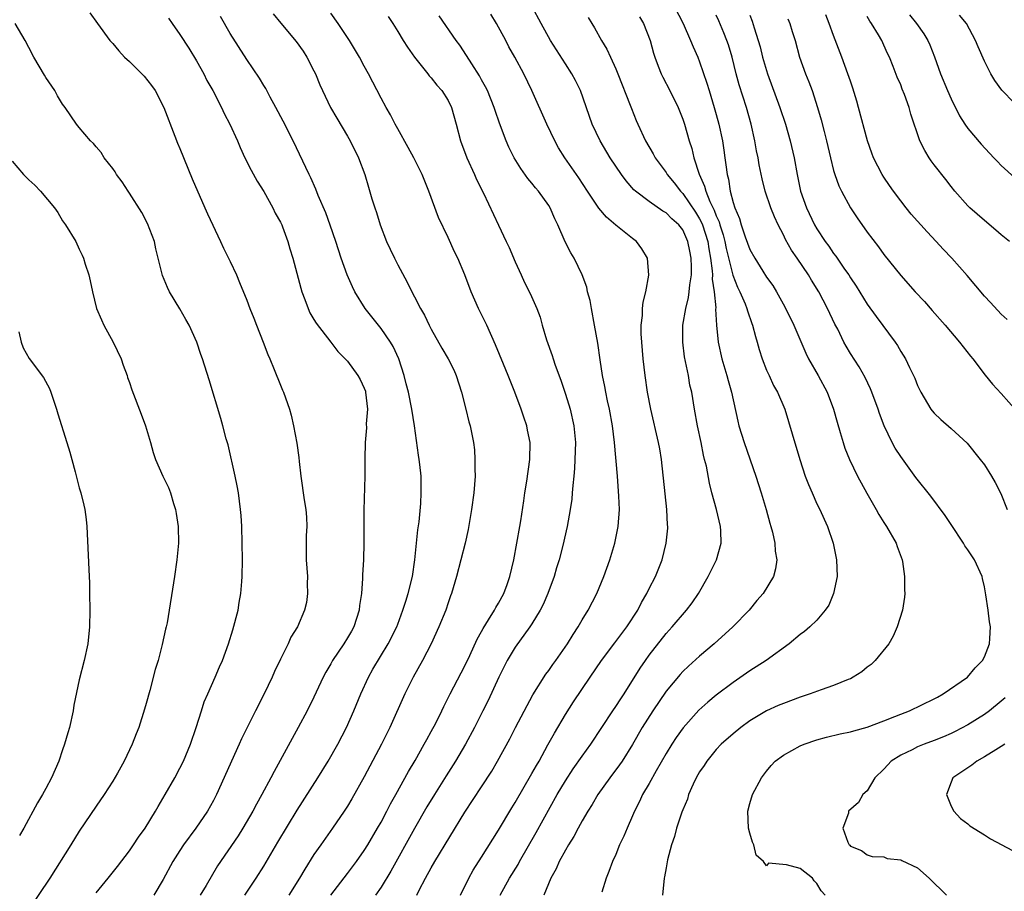
# Model space of a CAD drawing. Units: inches. Extents: x 2634000 to 2637000, y 1476000 to 1479000.
# Drawn here: x 2634482 to 2634599, y 1477143 to 1477247 of the extents above; entities that cross this region are included whole.
import ezdxf

# ---------------------------------------------------------------- set-up
doc = ezdxf.new("R2010")
doc.units = ezdxf.units.IN
doc.header["$MEASUREMENT"] = 0
doc.layers.add('LD26341476_2ft', color=26, linetype='Continuous')

msp = doc.modelspace()

# ---------------------------------------------------------------- linework, layer by layer
at = {"layer": 'LD26341476_2ft'}
for points, elevation in [([(2634490.28, 1477248.28), (2634491.18, 1477247), (2634492.65, 1477245), (2634493, 1477244.61), (2634493.73, 1477243.73), (2634494.41, 1477243), (2634495, 1477242.47), (2634496.73, 1477240.73), (2634497.63, 1477239.63), (2634498.04, 1477239), (2634499.08, 1477237), (2634500.42, 1477233.58), (2634500.73, 1477232.73), (2634501, 1477232.11), (2634502.48, 1477228.48), (2634503.99, 1477225), (2634504.29, 1477224.29), (2634505.85, 1477221), (2634506.2, 1477220.2), (2634507, 1477218.62), (2634507.74, 1477217), (2634508.12, 1477216.12), (2634509, 1477213.99), (2634509.36, 1477213), (2634509.83, 1477211.83), (2634510.13, 1477211), (2634510.92, 1477209), (2634511.5, 1477207.5), (2634511.72, 1477207), (2634512.27, 1477205.73), (2634513, 1477203.85), (2634513.25, 1477203.25), (2634513.37, 1477203), (2634514.07, 1477201), (2634514.28, 1477200.28), (2634514.57, 1477199), (2634514.95, 1477196.95), (2634515.21, 1477195.21), (2634515.24, 1477194.76), (2634515.45, 1477193), (2634515.85, 1477190.15), (2634516.04, 1477189), (2634516.09, 1477188.09), (2634516.14, 1477187), (2634516.07, 1477185.93), (2634516.05, 1477185), (2634516.08, 1477184.08), (2634516.08, 1477183), (2634516.22, 1477181), (2634516.17, 1477180.17), (2634516.21, 1477179), (2634516.09, 1477177.91), (2634515.87, 1477177), (2634515.03, 1477175), (2634514.24, 1477173.76), (2634513.92, 1477173), (2634513, 1477171.16), (2634512.31, 1477169.69), (2634512.02, 1477169), (2634511.06, 1477167), (2634510.02, 1477165), (2634508.35, 1477161.65), (2634508.09, 1477161), (2634505.37, 1477155), (2634505, 1477154.3), (2634504.28, 1477153), (2634502.9, 1477151), (2634501.43, 1477149), (2634501, 1477148.33), (2634500.18, 1477147), (2634499, 1477144.86), (2634497.88, 1477143)], 9728), ([(2634519.03, 1477143), (2634521, 1477145.56), (2634522.08, 1477147), (2634523, 1477148.31), (2634523.42, 1477149), (2634524.59, 1477151), (2634525, 1477151.72), (2634525.69, 1477153), (2634526.13, 1477153.87), (2634526.77, 1477155), (2634528.27, 1477157.73), (2634529.06, 1477159.06), (2634530.16, 1477161), (2634530.45, 1477161.55), (2634531, 1477162.53), (2634531.52, 1477163.52), (2634532.25, 1477165), (2634532.48, 1477165.52), (2634533.24, 1477167), (2634535, 1477170.37), (2634535.58, 1477171.58), (2634536.47, 1477173.53), (2634537, 1477174.46), (2634537.18, 1477174.82), (2634537.83, 1477175.83), (2634538.54, 1477177), (2634538.69, 1477177.31), (2634539, 1477177.82), (2634539.66, 1477179), (2634540.05, 1477180.05), (2634540.38, 1477181), (2634540.83, 1477183), (2634541.57, 1477187), (2634541.68, 1477187.68), (2634542.04, 1477190.04), (2634542.16, 1477191), (2634542.4, 1477192.4), (2634542.77, 1477195), (2634542.78, 1477197), (2634542.49, 1477198.49), (2634542.38, 1477199), (2634542.04, 1477200.04), (2634541.71, 1477201), (2634540.97, 1477203), (2634540.4, 1477204.4), (2634540.18, 1477205), (2634539.63, 1477206.37), (2634538.67, 1477208.67), (2634537.61, 1477211), (2634537, 1477212.29), (2634536.64, 1477213), (2634535.75, 1477215), (2634535, 1477217.02), (2634534.15, 1477219), (2634533.78, 1477219.78), (2634533, 1477221.48), (2634531.85, 1477223.85), (2634530.71, 1477227), (2634530.21, 1477228.21), (2634529.91, 1477229), (2634528.9, 1477231), (2634528.23, 1477232.23), (2634527, 1477234.44), (2634526.7, 1477235), (2634526.13, 1477236.13), (2634525.61, 1477237), (2634525, 1477238.12), (2634523.5, 1477241), (2634523, 1477241.9), (2634522.44, 1477243), (2634521.22, 1477245), (2634519.89, 1477247), (2634519, 1477248.25)], 9720), ([(2634539.22, 1477143), (2634540.34, 1477145), (2634541.35, 1477146.65), (2634541.53, 1477147), (2634543.52, 1477150.48), (2634546.03, 1477155), (2634547, 1477156.63), (2634547.94, 1477158.06), (2634549, 1477159.56), (2634550.05, 1477161), (2634552.66, 1477165), (2634553, 1477165.49), (2634553.59, 1477166.41), (2634553.99, 1477167), (2634555.91, 1477170.09), (2634556.54, 1477171), (2634557, 1477171.63), (2634559, 1477174.2), (2634559.74, 1477175), (2634561.46, 1477177), (2634562.12, 1477177.88), (2634562.87, 1477179), (2634564.03, 1477181), (2634565.02, 1477183), (2634565.59, 1477185), (2634565.54, 1477186.46), (2634565.5, 1477187), (2634565.02, 1477189), (2634564.47, 1477191), (2634564.17, 1477192.17), (2634563.81, 1477194.19), (2634563.61, 1477195), (2634563.48, 1477195.48), (2634563.18, 1477197), (2634562.74, 1477199), (2634562.38, 1477201), (2634562.06, 1477203), (2634561.86, 1477203.86), (2634561.67, 1477205), (2634561.22, 1477207.22), (2634560.99, 1477208.99), (2634561.01, 1477211.01), (2634561.35, 1477213), (2634561.69, 1477214.31), (2634561.78, 1477215), (2634561.83, 1477215.83), (2634562.02, 1477217), (2634562.04, 1477217.96), (2634562, 1477219), (2634561.83, 1477219.83), (2634561.62, 1477221), (2634561, 1477222.37), (2634560.51, 1477223), (2634559.7, 1477223.7), (2634559, 1477224.43), (2634558.63, 1477224.63), (2634557, 1477225.78), (2634555.37, 1477227), (2634555.17, 1477227.17), (2634554.23, 1477228.23), (2634553.68, 1477229), (2634552.34, 1477231), (2634551.15, 1477233), (2634550.2, 1477235), (2634548.79, 1477239), (2634548.2, 1477240.2), (2634547.76, 1477241), (2634547, 1477242.18), (2634545.23, 1477245), (2634544.09, 1477247), (2634543.04, 1477249)], 9712), ([(2634560.01, 1477249), (2634561.05, 1477247), (2634561.94, 1477245), (2634562.23, 1477244.23), (2634562.78, 1477243), (2634563, 1477242.45), (2634563.88, 1477239.88), (2634564.14, 1477239), (2634564.75, 1477237), (2634565, 1477236.14), (2634565.32, 1477235), (2634565.73, 1477233), (2634565.9, 1477231.9), (2634566.01, 1477231), (2634566.15, 1477230.15), (2634566.28, 1477229), (2634566.44, 1477228.44), (2634566.66, 1477227), (2634567, 1477225.67), (2634567.21, 1477225), (2634567.75, 1477223.75), (2634567.96, 1477223), (2634568.44, 1477221.56), (2634569, 1477220.03), (2634569.58, 1477219), (2634570.53, 1477217.47), (2634571, 1477216.73), (2634571.73, 1477215.73), (2634572.17, 1477215), (2634573.18, 1477213.18), (2634574.25, 1477211), (2634575.68, 1477207.68), (2634576.01, 1477207), (2634577.14, 1477205), (2634578.21, 1477203), (2634578.98, 1477201), (2634579.42, 1477199.42), (2634579.79, 1477198.21), (2634580.13, 1477197), (2634580.35, 1477196.35), (2634580.88, 1477195), (2634581.86, 1477193), (2634582.95, 1477190.95), (2634584.08, 1477189), (2634584.4, 1477188.4), (2634585, 1477187.47), (2634585.32, 1477187), (2634586.44, 1477185), (2634586.58, 1477184.58), (2634587.16, 1477183), (2634587.2, 1477182.8), (2634587.47, 1477181), (2634587.44, 1477179.44), (2634587.48, 1477179), (2634587.46, 1477178.54), (2634587.2, 1477177), (2634586.59, 1477175), (2634586.09, 1477173.91), (2634585.58, 1477173), (2634583.94, 1477171), (2634583.47, 1477170.53), (2634583, 1477170.18), (2634582.36, 1477169.64), (2634581.33, 1477169), (2634581, 1477168.82), (2634580.72, 1477168.72), (2634579, 1477168), (2634577.49, 1477167.49), (2634576.19, 1477167), (2634575, 1477166.6), (2634573, 1477165.86), (2634572.39, 1477165.61), (2634571, 1477164.99), (2634569, 1477163.79), (2634567.91, 1477163), (2634567, 1477162.26), (2634565.59, 1477161), (2634565, 1477160.37), (2634563.87, 1477159), (2634563.54, 1477158.46), (2634563, 1477157.69), (2634562.6, 1477157), (2634562.23, 1477156.23), (2634561.7, 1477155), (2634561.55, 1477154.45), (2634561, 1477153.19), (2634560.89, 1477152.89), (2634560.27, 1477151), (2634560.02, 1477149.98), (2634559.65, 1477149), (2634559.19, 1477147.19), (2634559, 1477146.24), (2634558.82, 1477145.18), (2634558.78, 1477145), (2634558.59, 1477143)], 9706), ([(2634491, 1477143.25), (2634492.44, 1477145), (2634493.58, 1477146.42), (2634495, 1477148.29), (2634495.48, 1477149), (2634496.08, 1477149.92), (2634496.85, 1477151), (2634498.08, 1477153), (2634498.41, 1477153.59), (2634499.26, 1477155), (2634500.39, 1477157), (2634501, 1477158.13), (2634501.43, 1477159), (2634502.28, 1477161), (2634502.96, 1477163), (2634503.57, 1477165), (2634503.92, 1477166.08), (2634504.32, 1477167), (2634505.23, 1477169), (2634505.75, 1477170.25), (2634506.08, 1477171), (2634506.81, 1477173), (2634507.34, 1477174.66), (2634507.94, 1477177), (2634508.07, 1477177.93), (2634508.27, 1477179), (2634508.41, 1477180.41), (2634508.45, 1477181), (2634508.48, 1477183), (2634508.45, 1477185), (2634508.38, 1477187), (2634508.3, 1477188.3), (2634508.25, 1477189), (2634507.99, 1477191), (2634507.84, 1477191.84), (2634507.61, 1477193), (2634506.75, 1477196.75), (2634506.54, 1477197.46), (2634506.14, 1477199), (2634505.88, 1477199.88), (2634504.49, 1477204.49), (2634503.71, 1477207), (2634503.51, 1477207.51), (2634503.03, 1477209), (2634502.1, 1477211), (2634501.7, 1477211.7), (2634501, 1477212.98), (2634499.77, 1477215), (2634499.51, 1477215.51), (2634498.94, 1477216.94), (2634498.14, 1477220.14), (2634497.96, 1477221), (2634497.15, 1477223.15), (2634496.45, 1477224.45), (2634495, 1477226.76), (2634494.82, 1477227), (2634494.12, 1477228.12), (2634493.43, 1477229), (2634493.29, 1477229.29), (2634493, 1477229.69), (2634491.96, 1477231), (2634491.62, 1477231.62), (2634491, 1477232.31), (2634490.71, 1477232.71), (2634490.36, 1477233), (2634489, 1477234.59), (2634488.68, 1477235), (2634487.98, 1477235.98), (2634487.31, 1477237), (2634487, 1477237.39), (2634486.39, 1477238.39), (2634486.07, 1477239), (2634485, 1477240.56), (2634484.84, 1477240.84), (2634483.6, 1477243), (2634483, 1477244.14), (2634482.53, 1477245), (2634481.37, 1477247)], 9730), ([(2634499.64, 1477247.64), (2634500.08, 1477247), (2634501, 1477245.71), (2634502.08, 1477244.08), (2634503, 1477242.56), (2634503.85, 1477241), (2634504.22, 1477240.22), (2634504.92, 1477239), (2634505.97, 1477237), (2634506.29, 1477236.29), (2634506.98, 1477235), (2634507.87, 1477233), (2634508.2, 1477232.2), (2634508.77, 1477231), (2634509.51, 1477229.51), (2634510.21, 1477228.21), (2634511, 1477226.98), (2634512.1, 1477225), (2634512.38, 1477224.38), (2634513, 1477223.32), (2634513.15, 1477223), (2634513.25, 1477222.75), (2634513.9, 1477221), (2634514.13, 1477220.13), (2634514.48, 1477219), (2634515.42, 1477215.42), (2634515.56, 1477215), (2634515.92, 1477214.08), (2634516.29, 1477213), (2634516.5, 1477212.5), (2634517, 1477211.7), (2634517.25, 1477211.25), (2634519.01, 1477209), (2634519.86, 1477207.86), (2634521, 1477206.71), (2634522.24, 1477205), (2634522.52, 1477204.52), (2634523, 1477203.49), (2634523.13, 1477203.13), (2634523.16, 1477203), (2634523.38, 1477201), (2634523.24, 1477199.24), (2634523.25, 1477198.75), (2634523.09, 1477197), (2634523.06, 1477195.06), (2634523.07, 1477193), (2634522.94, 1477188.94), (2634522.93, 1477187), (2634522.95, 1477185.05), (2634522.9, 1477183), (2634522.79, 1477181.21), (2634522.8, 1477180.8), (2634522.66, 1477179), (2634522.44, 1477177.56), (2634522.41, 1477177), (2634521.76, 1477175), (2634521.49, 1477174.51), (2634521, 1477173.68), (2634520.57, 1477173), (2634519.22, 1477171), (2634519, 1477170.6), (2634518.41, 1477169.59), (2634518.11, 1477169), (2634517, 1477166.6), (2634516.2, 1477165), (2634515.12, 1477163), (2634512.24, 1477157.76), (2634511.86, 1477157), (2634510.8, 1477155), (2634510.15, 1477153.85), (2634509.72, 1477153), (2634508.53, 1477151), (2634507.94, 1477150.06), (2634505.51, 1477146.49), (2634504.13, 1477144.13), (2634503.44, 1477143)], 9726), ([(2634508.76, 1477143), (2634510.12, 1477145), (2634511, 1477146.46), (2634512.68, 1477149.32), (2634515, 1477153.13), (2634517.45, 1477157), (2634518.7, 1477159), (2634519.84, 1477161), (2634520.87, 1477163), (2634521.76, 1477165), (2634522.58, 1477167), (2634523.49, 1477169), (2634524.04, 1477169.96), (2634525.86, 1477173), (2634526.87, 1477175), (2634527, 1477175.34), (2634527.62, 1477177), (2634527.94, 1477178.06), (2634528.25, 1477179), (2634528.74, 1477181), (2634529.02, 1477183.02), (2634529.4, 1477186.6), (2634529.54, 1477187.54), (2634529.75, 1477189.75), (2634529.8, 1477191), (2634529.8, 1477191.8), (2634529.77, 1477193), (2634529.63, 1477194.37), (2634529.56, 1477195), (2634529.48, 1477195.48), (2634529.01, 1477198.99), (2634528.69, 1477201), (2634528.27, 1477203), (2634528, 1477204), (2634527.77, 1477205), (2634527.14, 1477207), (2634526.46, 1477208.46), (2634526.15, 1477209), (2634525, 1477210.6), (2634523.1, 1477213), (2634521.86, 1477215), (2634521.58, 1477215.58), (2634520.96, 1477217), (2634520.26, 1477219), (2634519.62, 1477221), (2634518.95, 1477222.95), (2634518.41, 1477224.41), (2634517.52, 1477226.48), (2634517.23, 1477227.23), (2634516.61, 1477228.61), (2634516.41, 1477229), (2634514.52, 1477233), (2634513.34, 1477235.34), (2634512.46, 1477237), (2634511.79, 1477238.21), (2634511.25, 1477239.25), (2634511, 1477239.63), (2634510.5, 1477240.5), (2634509, 1477242.7), (2634507, 1477245.83), (2634505.83, 1477247.83)], 9724), ([(2634512.15, 1477248.15), (2634513.04, 1477247.04), (2634514.88, 1477244.88), (2634515.7, 1477243.7), (2634516.14, 1477243), (2634517, 1477241.36), (2634517.17, 1477241), (2634517.71, 1477239.71), (2634518.32, 1477238.32), (2634518.99, 1477237), (2634519.71, 1477235.71), (2634521, 1477233.56), (2634521.32, 1477233), (2634522.33, 1477231), (2634523.07, 1477229), (2634523.49, 1477227.49), (2634523.92, 1477226.08), (2634524.25, 1477225), (2634524.45, 1477224.45), (2634524.9, 1477223), (2634525.66, 1477221), (2634526.08, 1477220.08), (2634526.59, 1477219), (2634527, 1477218.22), (2634528.13, 1477216.13), (2634528.68, 1477215), (2634529, 1477214.4), (2634529.7, 1477213), (2634530.19, 1477212.19), (2634530.75, 1477211), (2634531, 1477210.53), (2634532.26, 1477208.26), (2634533, 1477207), (2634533.67, 1477205.67), (2634533.96, 1477205), (2634534.59, 1477203), (2634535.12, 1477201), (2634535.49, 1477199.49), (2634535.65, 1477199), (2634536.04, 1477197), (2634536.14, 1477196.14), (2634536.2, 1477195), (2634536.19, 1477193.82), (2634536.22, 1477193), (2634536.09, 1477191), (2634535.81, 1477189), (2634535.38, 1477186.62), (2634535.03, 1477185), (2634534.54, 1477183), (2634534.02, 1477181), (2634533.42, 1477179), (2634533.3, 1477178.7), (2634533, 1477177.86), (2634532.72, 1477177), (2634531.91, 1477175), (2634530.99, 1477173), (2634529.95, 1477171), (2634528.84, 1477169), (2634527.85, 1477167), (2634526.05, 1477163), (2634525.05, 1477161), (2634523, 1477157.13), (2634521.51, 1477154.49), (2634521, 1477153.62), (2634520.61, 1477153), (2634519.23, 1477151), (2634517.81, 1477149), (2634517, 1477147.83), (2634515.9, 1477146.1), (2634515.26, 1477145), (2634514.02, 1477143)], 9722), ([(2634525.86, 1477247.86), (2634526.39, 1477247), (2634527, 1477246.05), (2634527.64, 1477245), (2634528.17, 1477244.17), (2634529.01, 1477243), (2634530.6, 1477241), (2634530.76, 1477240.76), (2634531, 1477240.51), (2634531.65, 1477239.65), (2634532.26, 1477239), (2634533, 1477237.84), (2634533.42, 1477237), (2634533.97, 1477235), (2634534.49, 1477233), (2634535.25, 1477231), (2634536.17, 1477229), (2634536.41, 1477228.41), (2634537.23, 1477226.77), (2634539, 1477222.96), (2634539.93, 1477221), (2634540.27, 1477220.27), (2634541, 1477218.56), (2634541.73, 1477217), (2634542.12, 1477216.12), (2634542.79, 1477214.79), (2634543.58, 1477213), (2634543.97, 1477211.97), (2634544.24, 1477211), (2634544.74, 1477209.26), (2634545.41, 1477207.41), (2634545.52, 1477207), (2634545.78, 1477206.22), (2634546.44, 1477204.44), (2634547, 1477202.77), (2634547.55, 1477201), (2634548.01, 1477199), (2634548.19, 1477197), (2634548.14, 1477195), (2634548.09, 1477193.91), (2634548, 1477193), (2634547.88, 1477191.88), (2634547.82, 1477191), (2634547.75, 1477190.25), (2634547.57, 1477189), (2634547.21, 1477187), (2634546.7, 1477184.7), (2634546.25, 1477183), (2634545.95, 1477182.05), (2634545.64, 1477181), (2634544.91, 1477179), (2634544.33, 1477177.67), (2634544, 1477177), (2634543, 1477175.38), (2634542.75, 1477175), (2634541, 1477172.58), (2634540.05, 1477171), (2634539.04, 1477169), (2634537.77, 1477166.23), (2634537.16, 1477165), (2634536.15, 1477163), (2634535.07, 1477161), (2634533.89, 1477159), (2634532.77, 1477157.23), (2634531.38, 1477155), (2634530.48, 1477153.52), (2634529, 1477150.94), (2634526.16, 1477145.84), (2634525, 1477143.96), (2634524.34, 1477143)], 9718), ([(2634529.29, 1477143), (2634529.57, 1477143.57), (2634530.31, 1477145), (2634531, 1477146.26), (2634531.43, 1477147), (2634535, 1477152.9), (2634537, 1477155.93), (2634538.21, 1477157.79), (2634538.91, 1477159), (2634540.36, 1477161.64), (2634541.06, 1477163), (2634543.12, 1477166.88), (2634544.65, 1477169.35), (2634545, 1477169.82), (2634545.48, 1477170.52), (2634545.84, 1477171), (2634547.25, 1477173), (2634547.91, 1477174.09), (2634548.52, 1477175), (2634549, 1477175.86), (2634549.71, 1477177), (2634550.75, 1477179), (2634551.58, 1477181), (2634552.28, 1477183), (2634552.88, 1477185), (2634553.3, 1477187), (2634553.44, 1477189), (2634553.39, 1477190.61), (2634553.21, 1477193), (2634552.86, 1477197), (2634552.6, 1477199), (2634552.24, 1477201), (2634552, 1477202), (2634551.81, 1477203), (2634551.7, 1477203.7), (2634551.42, 1477205), (2634551.14, 1477206.86), (2634550.86, 1477208.86), (2634550.48, 1477211), (2634550.09, 1477213), (2634549.94, 1477213.94), (2634549.65, 1477215), (2634549.56, 1477215.56), (2634549, 1477217), (2634548.05, 1477219), (2634547.66, 1477219.66), (2634546.97, 1477220.97), (2634546.1, 1477223), (2634545.72, 1477223.72), (2634545.19, 1477225), (2634545, 1477225.31), (2634543.78, 1477227), (2634543.41, 1477227.41), (2634543, 1477227.95), (2634542.52, 1477228.52), (2634541.69, 1477229.69), (2634540.88, 1477231), (2634540.26, 1477232.26), (2634539.92, 1477233), (2634539.12, 1477235.12), (2634538.61, 1477236.61), (2634538.5, 1477237), (2634537.69, 1477239), (2634537.47, 1477239.47), (2634537, 1477240.3), (2634536.76, 1477240.76), (2634535.82, 1477242.18), (2634535.2, 1477243.2), (2634534.41, 1477244.41), (2634533.95, 1477245), (2634531.94, 1477247.94)], 9716), ([(2634534.48, 1477143), (2634535.46, 1477145), (2634536.01, 1477145.99), (2634537, 1477147.53), (2634538.32, 1477149.68), (2634539, 1477150.73), (2634540.6, 1477153.4), (2634541, 1477154.04), (2634543, 1477157.52), (2634543.53, 1477158.47), (2634543.85, 1477159), (2634544.92, 1477160.92), (2634545.68, 1477162.32), (2634547, 1477164.54), (2634547.95, 1477166.05), (2634549.96, 1477169), (2634551.29, 1477171), (2634552.88, 1477173.12), (2634554.34, 1477175), (2634555.64, 1477177), (2634556.08, 1477177.92), (2634556.73, 1477179), (2634557, 1477179.57), (2634557.74, 1477181), (2634558.53, 1477183), (2634559.03, 1477185), (2634559.2, 1477186.8), (2634559.21, 1477187), (2634559.19, 1477187.19), (2634559.11, 1477189), (2634558.88, 1477190.88), (2634558.45, 1477195), (2634558.25, 1477196.25), (2634558.12, 1477197), (2634557.17, 1477201), (2634556.8, 1477203), (2634556.52, 1477205), (2634556.29, 1477207), (2634556.03, 1477209.97), (2634556.02, 1477211), (2634556.18, 1477212.18), (2634556.18, 1477213), (2634556.26, 1477213.74), (2634556.61, 1477215), (2634556.96, 1477216.96), (2634556.79, 1477219), (2634556.12, 1477220.12), (2634555.47, 1477221), (2634555, 1477221.34), (2634553, 1477222.95), (2634551.89, 1477223.89), (2634550.98, 1477224.98), (2634549.62, 1477227), (2634548.58, 1477228.58), (2634546.91, 1477231), (2634546.18, 1477232.18), (2634545.72, 1477233), (2634544.77, 1477235), (2634543, 1477239), (2634542.02, 1477241), (2634540.95, 1477243), (2634540.24, 1477244.24), (2634539.87, 1477245), (2634538.77, 1477247), (2634538.11, 1477248.11)], 9714), ([(2634549.72, 1477247.72), (2634550.14, 1477247), (2634550.48, 1477246.48), (2634551.29, 1477245), (2634551.94, 1477243.94), (2634552.36, 1477243), (2634553, 1477241.62), (2634553.26, 1477241), (2634554.72, 1477237.28), (2634554.87, 1477236.87), (2634555.44, 1477235.44), (2634555.63, 1477235), (2634556.55, 1477233), (2634557.46, 1477231.46), (2634557.7, 1477231), (2634559, 1477229.24), (2634559.14, 1477229), (2634559.98, 1477227.98), (2634560.72, 1477227), (2634561, 1477226.72), (2634562.5, 1477224.5), (2634563, 1477223.71), (2634563.25, 1477223.25), (2634563.34, 1477223), (2634563.98, 1477221), (2634564.11, 1477220.11), (2634564.31, 1477219), (2634564.52, 1477217.48), (2634564.54, 1477217), (2634564.52, 1477216.52), (2634564.76, 1477215), (2634564.93, 1477213.07), (2634564.92, 1477212.92), (2634565.02, 1477211.02), (2634565.24, 1477209), (2634565.66, 1477207), (2634566.25, 1477205), (2634566.4, 1477204.4), (2634566.8, 1477203), (2634567.55, 1477199.55), (2634567.7, 1477199), (2634568.32, 1477197), (2634569.73, 1477193), (2634570.36, 1477191), (2634570.95, 1477189), (2634571.39, 1477187.39), (2634571.52, 1477187), (2634571.7, 1477186.3), (2634571.98, 1477185), (2634572.03, 1477184.03), (2634572.21, 1477183), (2634572.06, 1477181.94), (2634571.81, 1477181), (2634570.59, 1477179), (2634569.85, 1477178.15), (2634568.91, 1477177), (2634566.97, 1477175), (2634564.76, 1477173), (2634563, 1477171.53), (2634561.67, 1477170.33), (2634561, 1477169.69), (2634560.67, 1477169.33), (2634559, 1477167.35), (2634557.43, 1477165), (2634556.16, 1477163), (2634555, 1477160.99), (2634553.76, 1477159), (2634553.46, 1477158.54), (2634552.28, 1477157), (2634550.87, 1477155), (2634550.19, 1477153.81), (2634549.67, 1477153), (2634549, 1477151.88), (2634548.5, 1477151), (2634547.99, 1477150.01), (2634547.35, 1477149), (2634547, 1477148.38), (2634546.27, 1477147), (2634545.88, 1477146.12), (2634545.26, 1477145), (2634544.42, 1477143)], 9710), ([(2634555.82, 1477247.82), (2634556.31, 1477247), (2634557.1, 1477245), (2634557.49, 1477243.49), (2634557.65, 1477243), (2634558.08, 1477241.92), (2634558.41, 1477241), (2634558.6, 1477240.6), (2634559.45, 1477239), (2634560.43, 1477237), (2634561, 1477235.59), (2634561.19, 1477235), (2634561.77, 1477233), (2634562.08, 1477232.08), (2634562.32, 1477231), (2634562.95, 1477229.05), (2634563.6, 1477227.6), (2634563.74, 1477227), (2634564.22, 1477225.78), (2634564.74, 1477224.74), (2634565, 1477224.05), (2634565.33, 1477223.33), (2634565.42, 1477223), (2634565.8, 1477221.8), (2634566, 1477221), (2634566.16, 1477220.16), (2634566.96, 1477216.96), (2634567.54, 1477215.54), (2634567.82, 1477215), (2634568.44, 1477213.56), (2634568.64, 1477213), (2634568.71, 1477212.71), (2634569.23, 1477211.23), (2634569.32, 1477211), (2634569.66, 1477209.66), (2634569.88, 1477209), (2634570.12, 1477208.12), (2634570.48, 1477207), (2634571, 1477205.66), (2634571.29, 1477205), (2634571.83, 1477203.83), (2634572.3, 1477203), (2634573.16, 1477201), (2634574.06, 1477198.06), (2634574.96, 1477195), (2634575.61, 1477193), (2634575.99, 1477191.99), (2634576.42, 1477191), (2634577, 1477189.71), (2634577.35, 1477189), (2634577.85, 1477187.85), (2634578.27, 1477187), (2634578.95, 1477185), (2634579.34, 1477183), (2634579.4, 1477181), (2634579, 1477179), (2634578.41, 1477177.59), (2634578, 1477177), (2634577, 1477175.82), (2634576.15, 1477175), (2634575.54, 1477174.46), (2634575, 1477174.1), (2634573.68, 1477173), (2634570.95, 1477171), (2634569, 1477169.75), (2634567, 1477168.36), (2634565, 1477166.85), (2634563.98, 1477166.02), (2634562.93, 1477165.07), (2634561.04, 1477162.96), (2634560.21, 1477161.79), (2634559.69, 1477161), (2634559, 1477159.89), (2634557.82, 1477157.82), (2634557, 1477156.33), (2634556.21, 1477155), (2634555.82, 1477154.18), (2634555.22, 1477153), (2634555, 1477152.44), (2634554.36, 1477151), (2634553.97, 1477150.03), (2634553.47, 1477149), (2634553, 1477147.86), (2634552.6, 1477147), (2634552.19, 1477145.81), (2634551.85, 1477145), (2634551.34, 1477143.34)], 9708), ([(2634577.97, 1477143), (2634577.49, 1477143.49), (2634577, 1477144.37), (2634576.69, 1477144.69), (2634576.47, 1477145), (2634575, 1477146.16), (2634573.37, 1477146.63), (2634571.21, 1477146.8), (2634571, 1477146.51), (2634570.64, 1477147), (2634569.75, 1477147.75), (2634569.49, 1477149), (2634569.32, 1477149.32), (2634569, 1477150.39), (2634568.84, 1477151), (2634568.77, 1477153), (2634569, 1477153.92), (2634569.31, 1477155), (2634570.38, 1477157), (2634571, 1477157.8), (2634571.54, 1477158.46), (2634572.04, 1477159), (2634573, 1477159.71), (2634575, 1477160.81), (2634575.47, 1477161), (2634577, 1477161.52), (2634578.16, 1477161.84), (2634579.76, 1477162.24), (2634581, 1477162.47), (2634581.39, 1477162.61), (2634583, 1477163.02), (2634585, 1477163.79), (2634586.31, 1477164.31), (2634587, 1477164.61), (2634588.04, 1477165), (2634591, 1477166.42), (2634591.37, 1477166.63), (2634592.08, 1477167), (2634594.96, 1477169), (2634595.88, 1477170.12), (2634596.76, 1477171), (2634597, 1477171.45), (2634597.61, 1477173), (2634597.62, 1477173.62), (2634597.72, 1477175), (2634597.61, 1477175.61), (2634597.45, 1477177), (2634597.17, 1477178.83), (2634597, 1477179.77), (2634596.77, 1477180.77), (2634596.7, 1477181), (2634595.79, 1477183), (2634595, 1477184.21), (2634594.66, 1477184.66), (2634594.48, 1477185), (2634593, 1477187.21), (2634592.3, 1477188.3), (2634590.59, 1477190.59), (2634588.82, 1477192.82), (2634587, 1477195.32), (2634586.34, 1477196.34), (2634585.99, 1477197), (2634585.01, 1477199.01), (2634584.46, 1477200.46), (2634584.29, 1477201), (2634583.56, 1477203), (2634583.4, 1477203.4), (2634582.75, 1477204.75), (2634582.03, 1477206.03), (2634581, 1477207.62), (2634580.49, 1477208.49), (2634580.22, 1477209), (2634579.48, 1477210.52), (2634579.15, 1477211.15), (2634578.27, 1477213), (2634577.22, 1477215), (2634576.37, 1477216.37), (2634576.01, 1477217), (2634574.65, 1477219), (2634573.96, 1477219.96), (2634573.25, 1477221.25), (2634573, 1477221.79), (2634572.37, 1477223), (2634571.93, 1477223.93), (2634571.5, 1477225), (2634570.84, 1477227), (2634570.47, 1477228.47), (2634570.13, 1477230.13), (2634569.99, 1477231), (2634569.81, 1477231.81), (2634569.61, 1477233), (2634569.17, 1477235), (2634568.59, 1477237), (2634567.71, 1477239.71), (2634567.37, 1477241), (2634566.89, 1477243), (2634566.45, 1477244.45), (2634566.26, 1477245), (2634565.91, 1477245.91), (2634565.32, 1477247.32), (2634565, 1477247.99)], 9704), ([(2634569, 1477247.99), (2634569.27, 1477247.27), (2634569.5, 1477246.5), (2634569.99, 1477245), (2634570.22, 1477244.22), (2634570.52, 1477243), (2634571.09, 1477241), (2634572.59, 1477237), (2634573.24, 1477235), (2634573.81, 1477233), (2634574.28, 1477231), (2634574.63, 1477229), (2634575.05, 1477227), (2634575.77, 1477225), (2634576.71, 1477223), (2634577, 1477222.5), (2634577.99, 1477221), (2634578.43, 1477220.43), (2634579, 1477219.58), (2634579.26, 1477219.26), (2634580.3, 1477217.7), (2634580.79, 1477217), (2634581, 1477216.65), (2634581.67, 1477215.67), (2634583, 1477213.53), (2634584.06, 1477212.06), (2634586.33, 1477209), (2634586.6, 1477208.6), (2634587, 1477207.88), (2634587.56, 1477207), (2634588.05, 1477205.95), (2634588.67, 1477204.67), (2634589, 1477203.82), (2634589.39, 1477203), (2634590.6, 1477201), (2634590.77, 1477200.77), (2634591, 1477200.52), (2634591.77, 1477199.77), (2634593, 1477198.7), (2634594.92, 1477196.92), (2634596.48, 1477195), (2634597, 1477194.33), (2634597.83, 1477193), (2634598.25, 1477192.25), (2634598.93, 1477190.93), (2634599.71, 1477189)], 9702), ([(2634573.55, 1477247.55), (2634573.79, 1477247), (2634574.06, 1477246.06), (2634574.4, 1477245), (2634574.92, 1477243), (2634575.63, 1477241), (2634576.04, 1477240.04), (2634576.42, 1477239), (2634577.09, 1477237), (2634577.52, 1477235.52), (2634577.86, 1477234.14), (2634578.16, 1477233), (2634578.61, 1477231), (2634579, 1477229.47), (2634579.13, 1477229), (2634579.63, 1477227.63), (2634579.92, 1477227), (2634581.01, 1477225), (2634581.81, 1477223.81), (2634583, 1477222.11), (2634584.34, 1477220.34), (2634585, 1477219.43), (2634587, 1477216.92), (2634588.72, 1477215), (2634589.82, 1477213.82), (2634590.77, 1477212.77), (2634592.32, 1477211), (2634594.01, 1477209), (2634594.43, 1477208.43), (2634595.32, 1477207.32), (2634595.59, 1477207), (2634597.06, 1477205.06), (2634597.96, 1477203.96), (2634599, 1477202.87), (2634600.8, 1477200.8)], 9700), ([(2634599.69, 1477211.69), (2634599, 1477212.33), (2634597.73, 1477213.73), (2634597, 1477214.48), (2634594.92, 1477216.92), (2634593.11, 1477219), (2634592.08, 1477220.08), (2634591.24, 1477221), (2634590.14, 1477222.14), (2634588.26, 1477224.26), (2634587.65, 1477225), (2634587, 1477225.84), (2634586.13, 1477227), (2634585.66, 1477227.66), (2634585, 1477228.66), (2634584.79, 1477229), (2634583.76, 1477231), (2634583.54, 1477231.54), (2634583.03, 1477233), (2634581.98, 1477237), (2634581.76, 1477237.76), (2634581.29, 1477239.29), (2634581, 1477240.12), (2634580.71, 1477241), (2634579.99, 1477243), (2634579, 1477245.56), (2634578.47, 1477247), (2634578.06, 1477248.06)], 9698), ([(2634599.98, 1477221), (2634599, 1477221.79), (2634598.36, 1477222.36), (2634597, 1477223.49), (2634595.24, 1477225), (2634595, 1477225.24), (2634593.44, 1477227), (2634593, 1477227.55), (2634592.38, 1477228.38), (2634591, 1477230.16), (2634590.64, 1477230.64), (2634590.4, 1477231), (2634589.86, 1477231.86), (2634589.28, 1477233), (2634588.21, 1477236.21), (2634588, 1477237), (2634587.45, 1477238.55), (2634587.19, 1477239.19), (2634587, 1477239.69), (2634586.59, 1477240.59), (2634586.11, 1477241.89), (2634585.66, 1477243), (2634585.44, 1477243.44), (2634585, 1477244.44), (2634584.74, 1477245), (2634584.36, 1477245.64), (2634583.52, 1477247), (2634583.3, 1477247.3), (2634583, 1477247.84)], 9696), ([(2634588.06, 1477248.06), (2634588.89, 1477247), (2634589.76, 1477245.76), (2634590.23, 1477245), (2634590.48, 1477244.48), (2634591.03, 1477243.03), (2634591.75, 1477241), (2634592.57, 1477239), (2634593, 1477238.01), (2634594.01, 1477236.01), (2634594.64, 1477235), (2634595, 1477234.5), (2634596.61, 1477232.61), (2634598.12, 1477231), (2634598.53, 1477230.53), (2634599, 1477230.07), (2634600.61, 1477228.61)], 9694), ([(2634602.02, 1477236.02), (2634599.07, 1477239.07), (2634598.21, 1477240.21), (2634597.75, 1477241), (2634597, 1477242.5), (2634596.24, 1477244.24), (2634595.94, 1477245), (2634594.85, 1477247), (2634594, 1477248)], 9692), ([(2634481, 1477230.59), (2634482.36, 1477229), (2634483, 1477228.35), (2634483.71, 1477227.71), (2634484.39, 1477227), (2634486.05, 1477225), (2634486.44, 1477224.44), (2634487, 1477223.48), (2634487.36, 1477223), (2634488.58, 1477221), (2634489, 1477220.08), (2634489.36, 1477219.36), (2634489.51, 1477219), (2634489.69, 1477218.31), (2634490.14, 1477217), (2634490.31, 1477216.31), (2634490.56, 1477215), (2634491.07, 1477213), (2634491.64, 1477211.64), (2634491.93, 1477211), (2634493.05, 1477209), (2634493.98, 1477207), (2634494.22, 1477206.22), (2634494.7, 1477205), (2634494.76, 1477204.76), (2634495, 1477204.15), (2634495.29, 1477203.29), (2634496.4, 1477200.4), (2634496.92, 1477199), (2634497.48, 1477197), (2634497.82, 1477195.82), (2634498.1, 1477195), (2634498.98, 1477193), (2634499.64, 1477191.64), (2634499.88, 1477191), (2634500.25, 1477189.75), (2634500.5, 1477189), (2634500.55, 1477188.55), (2634500.81, 1477187), (2634500.84, 1477185), (2634500.66, 1477183), (2634500.38, 1477181), (2634499.47, 1477175.47), (2634499.37, 1477175), (2634499.28, 1477174.72), (2634498.91, 1477172.91), (2634498.4, 1477171), (2634498.07, 1477169.93), (2634497.42, 1477167.42), (2634497, 1477165.88), (2634496.8, 1477165.2), (2634496.09, 1477163), (2634495.77, 1477162.23), (2634495.32, 1477161), (2634495, 1477160.32), (2634494.35, 1477159), (2634493.55, 1477157.55), (2634493, 1477156.61), (2634491.96, 1477155), (2634491, 1477153.62), (2634489, 1477150.62), (2634488, 1477149), (2634485.49, 1477145), (2634482.78, 1477141)], 9732), ([(2634481.78, 1477210.21), (2634482.06, 1477209), (2634482.32, 1477208.32), (2634483.03, 1477207.03), (2634484.75, 1477204.75), (2634485.46, 1477203.46), (2634485.62, 1477203), (2634485.92, 1477202.08), (2634486.3, 1477201), (2634486.45, 1477200.45), (2634487.53, 1477197), (2634487.86, 1477195.86), (2634488.12, 1477195), (2634488.51, 1477193.49), (2634488.73, 1477192.73), (2634489, 1477191.61), (2634489.18, 1477191), (2634489.55, 1477189.55), (2634489.66, 1477189), (2634489.83, 1477187.83), (2634489.89, 1477187), (2634490.15, 1477181.85), (2634490.21, 1477180.21), (2634490.24, 1477179), (2634490.26, 1477177), (2634490.22, 1477175), (2634490.01, 1477173), (2634489.6, 1477171), (2634489, 1477168.69), (2634488.35, 1477165.65), (2634488.26, 1477165), (2634487.82, 1477163), (2634487.63, 1477162.37), (2634487.25, 1477161), (2634487, 1477160.33), (2634486.55, 1477159), (2634485.68, 1477157), (2634485, 1477155.71), (2634484.6, 1477155), (2634484.01, 1477153.99), (2634482.38, 1477151), (2634481.88, 1477150.12)], 9734), ([(2634599.45, 1477166.55), (2634599, 1477166.14), (2634597.6, 1477165), (2634597, 1477164.57), (2634595, 1477163.33), (2634593.49, 1477162.51), (2634593, 1477162.27), (2634592.12, 1477161.88), (2634591, 1477161.44), (2634589.79, 1477161), (2634589, 1477160.68), (2634588.35, 1477160.35), (2634587, 1477159.71), (2634585.87, 1477159), (2634585.45, 1477158.55), (2634585, 1477158.03), (2634583.91, 1477157), (2634583, 1477155.45), (2634582.49, 1477155), (2634581.95, 1477154.05), (2634580.78, 1477153), (2634580.76, 1477152.76), (2634580.11, 1477151), (2634580.69, 1477149.31), (2634580.86, 1477149), (2634580.94, 1477148.94), (2634581, 1477148.85), (2634582.32, 1477148.32), (2634583, 1477147.79), (2634583.61, 1477147.61), (2634585, 1477147.56), (2634585.38, 1477147.38), (2634587, 1477147.22), (2634587.13, 1477147.13), (2634589, 1477146.24), (2634590.38, 1477145), (2634592.48, 1477143)], 9702), ([(2634599.41, 1477161), (2634599, 1477160.72), (2634598.33, 1477160.33), (2634597, 1477159.5), (2634596.07, 1477159), (2634595.49, 1477158.51), (2634595, 1477158.19), (2634594.31, 1477157.69), (2634593.21, 1477157), (2634593, 1477156.46), (2634592.47, 1477155), (2634593, 1477153.62), (2634593.33, 1477153), (2634594.13, 1477152.13), (2634595, 1477151.49), (2634595.26, 1477151.26), (2634597, 1477150.18), (2634597.7, 1477149.7), (2634600.33, 1477148.33)], 9700)]:
    msp.add_lwpolyline(points, dxfattribs=dict(at, elevation=elevation))

doc.saveas('drawing.dxf')
